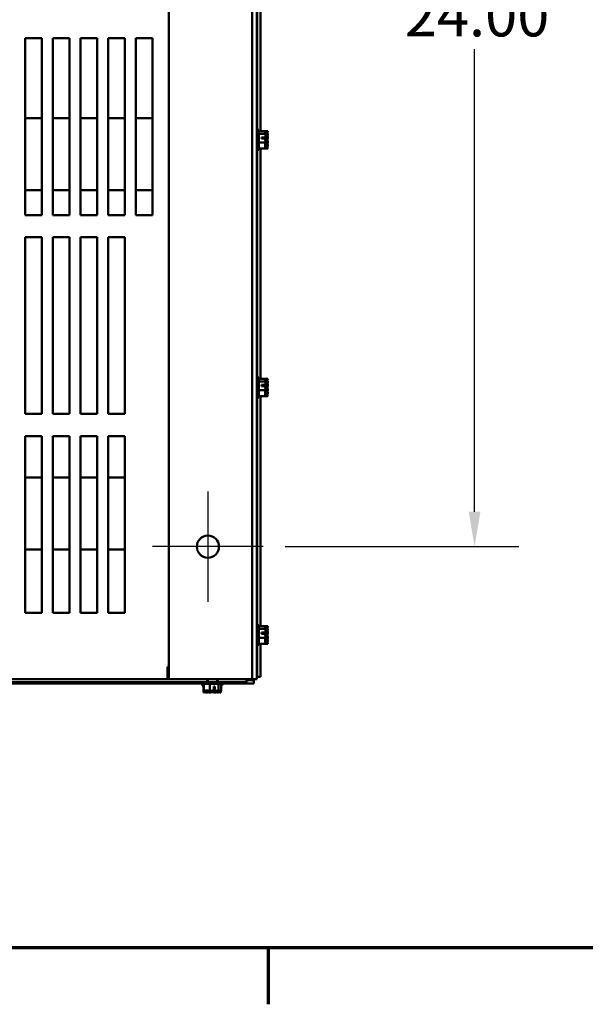
# Model space of a CAD drawing. Units: inches. Extents: x 0.05 to 2.15, y 0.02 to 1.67.
# Drawn here: x 0.48 to 0.64, y 0.03 to 0.31 of the extents above; entities that cross this region are included whole.
import ezdxf

# ---------------------------------------------------------------- set-up
doc = ezdxf.new("R2010")
doc.units = ezdxf.units.IN
doc.header["$LTSCALE"] = 0.1
doc.header["$MEASUREMENT"] = 0
doc.linetypes.add('CHAIN', pattern=[0.7087, 0.4724, -0.0591, 0.1181, -0.0591])
doc.layers.get('0').update_dxf_attribs({"lineweight": 25})
for name, color, linetype, lineweight in [('Border (ANSI)', 7, 'Continuous', 70), ('Center Mark (ANSI)', 7, 'Continuous', 25), ('Dimension (ANSI)', 7, 'Continuous', 25), ('Visible (ANSI)', 7, 'Continuous', 50)]:
    doc.layers.add(name, color=color, linetype=linetype, lineweight=lineweight)
doc.styles.add('Note Text (ANSI)', font='tahoma.ttf')
doc.dimstyles.new('Default (ANSI)', dxfattribs={"dimscale": 0.1, "dimtxt": 0.12, "dimasz": 0.098425, "dimexe": 0.125, "dimexo": 0.0625, "dimgap": 0.031496, "dimtad": 0, "dimtih": 1, "dimtoh": 1, "dimrnd": 1e-08, "dimzin": 0, "dimdsep": 46, "dimtxsty": 'Note Text (ANSI)', "dimcen": 0.09, "dimdle": 0.393701, "dimclrd": 256, "dimclre": 256, "dimclrt": 256, "dimadec": 0, "dimazin": 1, "dimtfac": 1, "dimtofl": 0, "dimtmove": 0, "dimatfit": 3, "dimfxl": 1, "dimtolj": 1, "dimtzin": 4, "dimlwd": -1, "dimlwe": -1, "dimarcsym": 0})

# ---------------------------------------------------------------- blocks, each defined once
blk = doc.blocks.new('Borders Default Border')
at = {"layer": 'Border (ANSI)'}
blk.add_line((5.5, 0.5), (5.5, 0.34), dxfattribs=at)
at = {"layer": 'Border (ANSI)', "flags": 128}
blk.add_lwpolyline([(0.75, 0.5), (0.75, 16.5), (21.25, 16.5), (21.25, 0.5), (0.75, 0.5)], dxfattribs=at)
blk = doc.blocks.new('*D29')
at = {"layer": 'Defpoints', "color": 0, "transparency": 16777216}
for p in [(0.5486, 0.4634), (0.5486, 0.1634), (0.60837, 0.1634)]:
    blk.add_point(p, dxfattribs=at)
at = {"layer": 'Dimension (ANSI)', "transparency": 16777216}
for p, q in [((0.55485, 0.4634), (0.62087, 0.4634)), ((0.60837, 0.45356), (0.60837, 0.3228)), ((0.60837, 0.17324), (0.60837, 0.304)), ((0.55485, 0.1634), (0.62087, 0.1634))]:
    blk.add_line(p, q, dxfattribs=at)
for points in [[(0.60673, 0.45356), (0.61001, 0.45356), (0.60837, 0.4634)], [(0.60673, 0.17324), (0.61001, 0.17324), (0.60837, 0.1634)]]:
    blk.add_solid(points, dxfattribs=at)
at = {"layer": 'Dimension (ANSI)', "transparency": 16777216, "insert": (0.58863, 0.31965), "char_height": 0.012, "attachment_point": 1, "style": 'Note Text (ANSI)'}
blk.add_mtext('\\A1;24.00', dxfattribs=at)

msp = doc.modelspace()

# ---------------------------------------------------------------- linework, layer by layer
at = {"layer": 'Center Mark (ANSI)', "linetype": 'CHAIN', "ltscale": 0.173502}
for p, q in [((0.53298, 0.17903), (0.53298, 0.14778)), ((0.5486, 0.1634), (0.51735, 0.1634))]:
    msp.add_line(p, q, dxfattribs=at)
at = {"layer": 'Visible (ANSI)'}
for p, q in [((0.52198, 0.5009), (0.52198, 0.1259)), ((0.54548, 0.5009), (0.54548, 0.1259)), ((0.54679, 0.1259), (0.54679, 0.5009)), ((0.54691, 0.34559), (0.54691, 0.28121)), ((0.54785, 0.28087), (0.54785, 0.34594)), ((0.48136, 0.25715), (0.48136, 0.30715)), ((0.48136, 0.30715), (0.48604, 0.30715)), ((0.48604, 0.30715), (0.48604, 0.25715)), ((0.48917, 0.25715), (0.48917, 0.30715)), ((0.48917, 0.30715), (0.49385, 0.30715)), ((0.49385, 0.30715), (0.49385, 0.25715)), ((0.49698, 0.25715), (0.49698, 0.30715)), ((0.49698, 0.30715), (0.50166, 0.30715)), ((0.50166, 0.30715), (0.50166, 0.25715)), ((0.50479, 0.25715), (0.50479, 0.30715)), ((0.50479, 0.30715), (0.50948, 0.30715)), ((0.50948, 0.30715), (0.50948, 0.25715)), ((0.51261, 0.25715), (0.51261, 0.30715)), ((0.51261, 0.30715), (0.51729, 0.30715)), ((0.51729, 0.30715), (0.51729, 0.25715)), ((0.48136, 0.2845), (0.48604, 0.2845)), ((0.48917, 0.2845), (0.49385, 0.2845)), ((0.49698, 0.2845), (0.50166, 0.2845)), ((0.50479, 0.2845), (0.50948, 0.2845)), ((0.51261, 0.2845), (0.51729, 0.2845)), ((0.54735, 0.28121), (0.54679, 0.28121)), ((0.54735, 0.27559), (0.54735, 0.28121)), ((0.54792, 0.28121), (0.54785, 0.28121)), ((0.54792, 0.28087), (0.54792, 0.28121)), ((0.54935, 0.28087), (0.54735, 0.28087)), ((0.54935, 0.28012), (0.54735, 0.28012)), ((0.5481, 0.2791), (0.54917, 0.2791)), ((0.5481, 0.27876), (0.5481, 0.2791)), ((0.54916, 0.27876), (0.5481, 0.27876)), ((0.5486, 0.27909), (0.5486, 0.27876)), ((0.54898, 0.27909), (0.5486, 0.27909)), ((0.54973, 0.27876), (0.54931, 0.27876)), ((0.54935, 0.28086), (0.54935, 0.28087)), ((0.54992, 0.28087), (0.54935, 0.28087)), ((0.54935, 0.28085), (0.54935, 0.28086)), ((0.54935, 0.28012), (0.54935, 0.28012)), ((0.54935, 0.2801), (0.54935, 0.28012)), ((0.54992, 0.28012), (0.54935, 0.28012)), ((0.54935, 0.27913), (0.54935, 0.27916)), ((0.54935, 0.2791), (0.54974, 0.2791)), ((0.54954, 0.27909), (0.54935, 0.27909)), ((0.54992, 0.28086), (0.54992, 0.28087)), ((0.54992, 0.28085), (0.54992, 0.28086)), ((0.54992, 0.28012), (0.54992, 0.28012)), ((0.54992, 0.2801), (0.54992, 0.28012)), ((0.54992, 0.27913), (0.54992, 0.27916)), ((0.54935, 0.27765), (0.54735, 0.27765)), ((0.54935, 0.27594), (0.54735, 0.27594)), ((0.54785, 0.21087), (0.54785, 0.27594)), ((0.54792, 0.27559), (0.54792, 0.27594)), ((0.54935, 0.27765), (0.54935, 0.27767)), ((0.54935, 0.27764), (0.54935, 0.27765)), ((0.54992, 0.27765), (0.54935, 0.27765)), ((0.54935, 0.27668), (0.54935, 0.2767)), ((0.54935, 0.27594), (0.54935, 0.27595)), ((0.54992, 0.27594), (0.54935, 0.27594)), ((0.54992, 0.27765), (0.54992, 0.27767)), ((0.54992, 0.27764), (0.54992, 0.27765)), ((0.54992, 0.27668), (0.54992, 0.2767)), ((0.54992, 0.27594), (0.54992, 0.27595)), ((0.54735, 0.27559), (0.54679, 0.27559)), ((0.54691, 0.27559), (0.54691, 0.21121)), ((0.54792, 0.27559), (0.54785, 0.27559)), ((0.48136, 0.26418), (0.48604, 0.26418)), ((0.48917, 0.26418), (0.49385, 0.26418)), ((0.49698, 0.26418), (0.50166, 0.26418)), ((0.50479, 0.26418), (0.50948, 0.26418)), ((0.51261, 0.26418), (0.51729, 0.26418)), ((0.48604, 0.25715), (0.48136, 0.25715)), ((0.49385, 0.25715), (0.48917, 0.25715)), ((0.50166, 0.25715), (0.49698, 0.25715)), ((0.50948, 0.25715), (0.50479, 0.25715)), ((0.51729, 0.25715), (0.51261, 0.25715)), ((0.48136, 0.2009), (0.48136, 0.2509)), ((0.48136, 0.2509), (0.48604, 0.2509)), ((0.48604, 0.2509), (0.48604, 0.2009)), ((0.48917, 0.2009), (0.48917, 0.2509)), ((0.48917, 0.2509), (0.49385, 0.2509)), ((0.49385, 0.2509), (0.49385, 0.2009)), ((0.49698, 0.2009), (0.49698, 0.2509)), ((0.49698, 0.2509), (0.50166, 0.2509)), ((0.50166, 0.2509), (0.50166, 0.2009)), ((0.50479, 0.2009), (0.50479, 0.2509)), ((0.50479, 0.2509), (0.50948, 0.2509)), ((0.50948, 0.2509), (0.50948, 0.2009)), ((0.54735, 0.21121), (0.54679, 0.21121)), ((0.54735, 0.20559), (0.54735, 0.21121)), ((0.54935, 0.21087), (0.54735, 0.21087)), ((0.54935, 0.21012), (0.54735, 0.21012)), ((0.54792, 0.21121), (0.54785, 0.21121)), ((0.54792, 0.21087), (0.54792, 0.21121)), ((0.5481, 0.2091), (0.54917, 0.2091)), ((0.5481, 0.20876), (0.5481, 0.2091)), ((0.5486, 0.20909), (0.5486, 0.20876)), ((0.54898, 0.20909), (0.5486, 0.20909)), ((0.54935, 0.21086), (0.54935, 0.21087)), ((0.54992, 0.21087), (0.54935, 0.21087)), ((0.54935, 0.21085), (0.54935, 0.21086)), ((0.54935, 0.21012), (0.54935, 0.21012)), ((0.54935, 0.2101), (0.54935, 0.21012)), ((0.54992, 0.21012), (0.54935, 0.21012)), ((0.54935, 0.20913), (0.54935, 0.20916)), ((0.54935, 0.2091), (0.54974, 0.2091)), ((0.54954, 0.20909), (0.54935, 0.20909)), ((0.54992, 0.21086), (0.54992, 0.21087)), ((0.54992, 0.21085), (0.54992, 0.21086)), ((0.54992, 0.21012), (0.54992, 0.21012)), ((0.54992, 0.2101), (0.54992, 0.21012)), ((0.54992, 0.20913), (0.54992, 0.20916)), ((0.54935, 0.20765), (0.54735, 0.20765)), ((0.54916, 0.20876), (0.5481, 0.20876)), ((0.54973, 0.20876), (0.54931, 0.20876)), ((0.54935, 0.20765), (0.54935, 0.20767)), ((0.54935, 0.20764), (0.54935, 0.20765)), ((0.54992, 0.20765), (0.54935, 0.20765)), ((0.54935, 0.20668), (0.54935, 0.2067)), ((0.54992, 0.20765), (0.54992, 0.20767)), ((0.54992, 0.20764), (0.54992, 0.20765)), ((0.54992, 0.20668), (0.54992, 0.2067)), ((0.54735, 0.20559), (0.54679, 0.20559)), ((0.54691, 0.20559), (0.54691, 0.14121)), ((0.54935, 0.20594), (0.54735, 0.20594)), ((0.54785, 0.14087), (0.54785, 0.20594)), ((0.54792, 0.20559), (0.54785, 0.20559)), ((0.54792, 0.20559), (0.54792, 0.20594)), ((0.54935, 0.20594), (0.54935, 0.20595)), ((0.54992, 0.20594), (0.54935, 0.20594)), ((0.54992, 0.20594), (0.54992, 0.20595)), ((0.48604, 0.2009), (0.48136, 0.2009)), ((0.49385, 0.2009), (0.48917, 0.2009)), ((0.50166, 0.2009), (0.49698, 0.2009)), ((0.50948, 0.2009), (0.50479, 0.2009)), ((0.48136, 0.14465), (0.48136, 0.19465)), ((0.48136, 0.19465), (0.48604, 0.19465)), ((0.48604, 0.19465), (0.48604, 0.14465)), ((0.48917, 0.14465), (0.48917, 0.19465)), ((0.48917, 0.19465), (0.49385, 0.19465)), ((0.49385, 0.19465), (0.49385, 0.14465)), ((0.49698, 0.14465), (0.49698, 0.19465)), ((0.49698, 0.19465), (0.50166, 0.19465)), ((0.50166, 0.19465), (0.50166, 0.14465)), ((0.50479, 0.14465), (0.50479, 0.19465)), ((0.50479, 0.19465), (0.50948, 0.19465)), ((0.50948, 0.19465), (0.50948, 0.14465)), ((0.48136, 0.18293), (0.48604, 0.18293)), ((0.48917, 0.18293), (0.49385, 0.18293)), ((0.49698, 0.18293), (0.50166, 0.18293)), ((0.50479, 0.18293), (0.50948, 0.18293)), ((0.48136, 0.16262), (0.48604, 0.16262)), ((0.48917, 0.16262), (0.49385, 0.16262)), ((0.49698, 0.16262), (0.50166, 0.16262)), ((0.50479, 0.16262), (0.50948, 0.16262)), ((0.48604, 0.14465), (0.48136, 0.14465)), ((0.49385, 0.14465), (0.48917, 0.14465)), ((0.50166, 0.14465), (0.49698, 0.14465)), ((0.50948, 0.14465), (0.50479, 0.14465)), ((0.54735, 0.14121), (0.54679, 0.14121)), ((0.54735, 0.13559), (0.54735, 0.14121)), ((0.54935, 0.14087), (0.54735, 0.14087)), ((0.54935, 0.14012), (0.54735, 0.14012)), ((0.54792, 0.14121), (0.54785, 0.14121)), ((0.54792, 0.14087), (0.54792, 0.14121)), ((0.54992, 0.14087), (0.54935, 0.14087)), ((0.54935, 0.14086), (0.54935, 0.14087)), ((0.54935, 0.14085), (0.54935, 0.14086)), ((0.54992, 0.14012), (0.54935, 0.14012)), ((0.54935, 0.14012), (0.54935, 0.14012)), ((0.54935, 0.1401), (0.54935, 0.14012)), ((0.54992, 0.14086), (0.54992, 0.14087)), ((0.54992, 0.14085), (0.54992, 0.14086)), ((0.54992, 0.14012), (0.54992, 0.14012)), ((0.54992, 0.1401), (0.54992, 0.14012)), ((0.54935, 0.13765), (0.54735, 0.13765)), ((0.5481, 0.1391), (0.54917, 0.1391)), ((0.5481, 0.13876), (0.5481, 0.1391)), ((0.54916, 0.13876), (0.5481, 0.13876)), ((0.5486, 0.13909), (0.5486, 0.13876)), ((0.54898, 0.13909), (0.5486, 0.13909)), ((0.54973, 0.13876), (0.54931, 0.13876)), ((0.54935, 0.13913), (0.54935, 0.13916)), ((0.54935, 0.1391), (0.54974, 0.1391)), ((0.54954, 0.13909), (0.54935, 0.13909)), ((0.54935, 0.13765), (0.54935, 0.13767)), ((0.54992, 0.13765), (0.54935, 0.13765)), ((0.54935, 0.13764), (0.54935, 0.13765)), ((0.54935, 0.13668), (0.54935, 0.1367)), ((0.54992, 0.13913), (0.54992, 0.13916)), ((0.54992, 0.13765), (0.54992, 0.13767)), ((0.54992, 0.13764), (0.54992, 0.13765)), ((0.54992, 0.13668), (0.54992, 0.1367)), ((0.54735, 0.13559), (0.54679, 0.13559)), ((0.54691, 0.13559), (0.54691, 0.12658)), ((0.54935, 0.13594), (0.54735, 0.13594)), ((0.54785, 0.12658), (0.54785, 0.13594)), ((0.54792, 0.13559), (0.54785, 0.13559)), ((0.54792, 0.13559), (0.54792, 0.13594)), ((0.54935, 0.13594), (0.54935, 0.13595)), ((0.54992, 0.13594), (0.54935, 0.13594)), ((0.54992, 0.13594), (0.54992, 0.13595)), ((0.5216, 0.12936), (0.5216, 0.1294)), ((0.5216, 0.1294), (0.52198, 0.1294)), ((0.5216, 0.1259), (0.5216, 0.12936)), ((0.52166, 0.12618), (0.52166, 0.1294)), ((0.52198, 0.1259), (0.37196, 0.1259)), ((0.52166, 0.1259), (0.52166, 0.12618)), ((0.52198, 0.12721), (0.52179, 0.12721)), ((0.52179, 0.1259), (0.52179, 0.12721)), ((0.54202, 0.1259), (0.52198, 0.1259)), ((0.5328, 0.12512), (0.5328, 0.1259)), ((0.53299, 0.1259), (0.53299, 0.12512)), ((0.53558, 0.1259), (0.53558, 0.12512)), ((0.53578, 0.1259), (0.53578, 0.12512)), ((0.54202, 0.1259), (0.54548, 0.1259)), ((0.54391, 0.12512), (0.54391, 0.1259)), ((0.54391, 0.12565), (0.54598, 0.12565)), ((0.54548, 0.1259), (0.54679, 0.1259)), ((0.54598, 0.12565), (0.54598, 0.1259)), ((0.54598, 0.12471), (0.54598, 0.12565)), ((0.54679, 0.12658), (0.54691, 0.12658)), ((0.54691, 0.12658), (0.54785, 0.12658)), ((0.37196, 0.12512), (0.5328, 0.12512)), ((0.53148, 0.12471), (0.37329, 0.12471)), ((0.53141, 0.12415), (0.53141, 0.12471)), ((0.53141, 0.12415), (0.53182, 0.12415)), ((0.53148, 0.12456), (0.53148, 0.12512)), ((0.53148, 0.12456), (0.5371, 0.12456)), ((0.53176, 0.12215), (0.53176, 0.12415)), ((0.53182, 0.12256), (0.53182, 0.12456)), ((0.53182, 0.12256), (0.53184, 0.12256)), ((0.53257, 0.12256), (0.53259, 0.12256)), ((0.5328, 0.12512), (0.53578, 0.12512)), ((0.53347, 0.12215), (0.53347, 0.12256)), ((0.53353, 0.12256), (0.53354, 0.12256)), ((0.53354, 0.12256), (0.53354, 0.12456)), ((0.53354, 0.12256), (0.53356, 0.12256)), ((0.53458, 0.12234), (0.53458, 0.12261)), ((0.53464, 0.12275), (0.53464, 0.12381)), ((0.53464, 0.12381), (0.53499, 0.12381)), ((0.53498, 0.12331), (0.53464, 0.12331)), ((0.53491, 0.12253), (0.53491, 0.12256)), ((0.53492, 0.12256), (0.53492, 0.12233)), ((0.53498, 0.12293), (0.53498, 0.12331)), ((0.53499, 0.12381), (0.53499, 0.12273)), ((0.53502, 0.12256), (0.53505, 0.12256)), ((0.53578, 0.12512), (0.54391, 0.12512)), ((0.53594, 0.12215), (0.53594, 0.12256)), ((0.53599, 0.12256), (0.536, 0.12256)), ((0.536, 0.12256), (0.536, 0.12456)), ((0.536, 0.12256), (0.53601, 0.12256)), ((0.53669, 0.12215), (0.53669, 0.12256)), ((0.53674, 0.12256), (0.53675, 0.12256)), ((0.53675, 0.12256), (0.53675, 0.12456)), ((0.53675, 0.12415), (0.53703, 0.12415)), ((0.53675, 0.12256), (0.53675, 0.12256)), ((0.53703, 0.12415), (0.53703, 0.12456)), ((0.5371, 0.12456), (0.5371, 0.12512)), ((0.54598, 0.12471), (0.5371, 0.12471)), ((0.53176, 0.12215), (0.53177, 0.12215)), ((0.5325, 0.12215), (0.53252, 0.12215)), ((0.53346, 0.12215), (0.53347, 0.12215)), ((0.53347, 0.12215), (0.53349, 0.12215)), ((0.53495, 0.12215), (0.53498, 0.12215)), ((0.53592, 0.12215), (0.53594, 0.12215)), ((0.53594, 0.12215), (0.53594, 0.12215)), ((0.53667, 0.12215), (0.53668, 0.12215)), ((0.53668, 0.12215), (0.53669, 0.12215))]:
    msp.add_line(p, q, dxfattribs=at)
msp.add_circle((0.53298, 0.1634), 0.00313, dxfattribs=at)
for points, knots in [([(0.54917, 0.2791), (0.54916, 0.2791), (0.54914, 0.2791), (0.54908, 0.27909), (0.54902, 0.27909), (0.54898, 0.27909)], [0.18590033, 0.18590033, 0.18590033, 0.18590033, 0.19785069, 0.19785069, 0.22603034, 0.22603034, 0.22603034, 0.22603034]), ([(0.54935, 0.28086), (0.54935, 0.28082), (0.54933, 0.28077), (0.54925, 0.28065), (0.54915, 0.28057), (0.54915, 0.28049), (0.54915, 0.28042), (0.54925, 0.28033), (0.54933, 0.28022), (0.54935, 0.28016), (0.54935, 0.28012)], [-0.2419012, -0.2419012, -0.2419012, -0.2419012, -0.1540153, -0.1540153, 0, 0, 0, 0.1540153, 0.1540153, 0.2419012, 0.2419012, 0.2419012, 0.2419012]), ([(0.54916, 0.27876), (0.54918, 0.27854), (0.54926, 0.27832), (0.54933, 0.27798), (0.54935, 0.27781), (0.54935, 0.27767)], [0.0259801, 0.0259801, 0.0259801, 0.0259801, 0.1540153, 0.1540153, 0.2419012, 0.2419012, 0.2419012, 0.2419012]), ([(0.54935, 0.2801), (0.54935, 0.27996), (0.54933, 0.27979), (0.54926, 0.27948), (0.54921, 0.27929), (0.54917, 0.2791)], [-0.2419012, -0.2419012, -0.2419012, -0.2419012, -0.1540153, -0.1540153, -0.044199, -0.044199, -0.044199, -0.044199]), ([(0.54923, 0.28034), (0.54925, 0.28041), (0.54928, 0.28048), (0.54933, 0.28064), (0.54935, 0.28076), (0.54935, 0.28085)], [0.0959719, 0.0959719, 0.0959719, 0.0959719, 0.1540153, 0.1540153, 0.2419012, 0.2419012, 0.2419012, 0.2419012]), ([(0.54923, 0.2784), (0.54925, 0.2785), (0.54928, 0.2786), (0.54933, 0.27883), (0.54935, 0.27899), (0.54935, 0.27913)], [0.0959736, 0.0959736, 0.0959736, 0.0959736, 0.1540153, 0.1540153, 0.2419012, 0.2419012, 0.2419012, 0.2419012]), ([(0.54935, 0.27916), (0.54935, 0.27926), (0.54933, 0.27938), (0.54929, 0.2795), (0.54928, 0.27952), (0.54927, 0.27955)], [-0.2419012, -0.2419012, -0.2419012, -0.2419012, -0.1540153, -0.1540153, -0.1317898, -0.1317898, -0.1317898, -0.1317898]), ([(0.54974, 0.2791), (0.54972, 0.2791), (0.5497, 0.2791), (0.54964, 0.27909), (0.54959, 0.27909), (0.54954, 0.27909)], [0.18590033, 0.18590033, 0.18590033, 0.18590033, 0.19785069, 0.19785069, 0.22603034, 0.22603034, 0.22603034, 0.22603034]), ([(0.54992, 0.28086), (0.54992, 0.28082), (0.54989, 0.28077), (0.54981, 0.28065), (0.54972, 0.28057), (0.54972, 0.28049), (0.54972, 0.28042), (0.54981, 0.28033), (0.54989, 0.28022), (0.54992, 0.28016), (0.54992, 0.28012)], [-0.2419012, -0.2419012, -0.2419012, -0.2419012, -0.1540153, -0.1540153, 0, 0, 0, 0.1540153, 0.1540153, 0.2419012, 0.2419012, 0.2419012, 0.2419012]), ([(0.54973, 0.27876), (0.54975, 0.27854), (0.54982, 0.27832), (0.54989, 0.27798), (0.54992, 0.27781), (0.54992, 0.27767)], [0.0259801, 0.0259801, 0.0259801, 0.0259801, 0.1540153, 0.1540153, 0.2419012, 0.2419012, 0.2419012, 0.2419012]), ([(0.54992, 0.2801), (0.54992, 0.27996), (0.54989, 0.27979), (0.54983, 0.27948), (0.54977, 0.27929), (0.54974, 0.2791)], [-0.2419012, -0.2419012, -0.2419012, -0.2419012, -0.1540153, -0.1540153, -0.044199, -0.044199, -0.044199, -0.044199]), ([(0.5498, 0.28034), (0.54982, 0.28041), (0.54985, 0.28048), (0.54989, 0.28064), (0.54992, 0.28076), (0.54992, 0.28085)], [0.0959719, 0.0959719, 0.0959719, 0.0959719, 0.1540153, 0.1540153, 0.2419012, 0.2419012, 0.2419012, 0.2419012]), ([(0.5498, 0.2784), (0.54982, 0.2785), (0.54985, 0.2786), (0.54989, 0.27883), (0.54992, 0.27899), (0.54992, 0.27913)], [0.0959736, 0.0959736, 0.0959736, 0.0959736, 0.1540153, 0.1540153, 0.2419012, 0.2419012, 0.2419012, 0.2419012]), ([(0.54992, 0.27916), (0.54992, 0.27926), (0.54989, 0.27938), (0.54986, 0.2795), (0.54985, 0.27952), (0.54984, 0.27955)], [-0.2419012, -0.2419012, -0.2419012, -0.2419012, -0.1540153, -0.1540153, -0.1317898, -0.1317898, -0.1317898, -0.1317898]), ([(0.54935, 0.27764), (0.54935, 0.27754), (0.54933, 0.27743), (0.54925, 0.27716), (0.54915, 0.27697), (0.54915, 0.2768), (0.54915, 0.27662), (0.54925, 0.27643), (0.54933, 0.27616), (0.54935, 0.27605), (0.54935, 0.27595)], [-0.2419012, -0.2419012, -0.2419012, -0.2419012, -0.1540153, -0.1540153, 0, 0, 0, 0.1540153, 0.1540153, 0.2419012, 0.2419012, 0.2419012, 0.2419012]), ([(0.54923, 0.27646), (0.54925, 0.27649), (0.54928, 0.27652), (0.54933, 0.27659), (0.54935, 0.27664), (0.54935, 0.27668)], [0.0959719, 0.0959719, 0.0959719, 0.0959719, 0.1540153, 0.1540153, 0.2419012, 0.2419012, 0.2419012, 0.2419012]), ([(0.54935, 0.2767), (0.54935, 0.27684), (0.54933, 0.27701), (0.54929, 0.27718), (0.54928, 0.27722), (0.54927, 0.27726)], [-0.2419012, -0.2419012, -0.2419012, -0.2419012, -0.1540153, -0.1540153, -0.1317892, -0.1317892, -0.1317892, -0.1317892]), ([(0.54992, 0.27764), (0.54992, 0.27754), (0.54989, 0.27743), (0.54981, 0.27716), (0.54972, 0.27697), (0.54972, 0.2768), (0.54972, 0.27662), (0.54981, 0.27643), (0.54989, 0.27616), (0.54992, 0.27605), (0.54992, 0.27595)], [-0.2419012, -0.2419012, -0.2419012, -0.2419012, -0.1540153, -0.1540153, 0, 0, 0, 0.1540153, 0.1540153, 0.2419012, 0.2419012, 0.2419012, 0.2419012]), ([(0.5498, 0.27646), (0.54982, 0.27649), (0.54985, 0.27652), (0.54989, 0.27659), (0.54992, 0.27664), (0.54992, 0.27668)], [0.0959719, 0.0959719, 0.0959719, 0.0959719, 0.1540153, 0.1540153, 0.2419012, 0.2419012, 0.2419012, 0.2419012]), ([(0.54992, 0.2767), (0.54992, 0.27684), (0.54989, 0.27701), (0.54986, 0.27718), (0.54985, 0.27722), (0.54984, 0.27726)], [-0.2419012, -0.2419012, -0.2419012, -0.2419012, -0.1540153, -0.1540153, -0.1317892, -0.1317892, -0.1317892, -0.1317892]), ([(0.54917, 0.2091), (0.54916, 0.2091), (0.54914, 0.2091), (0.54908, 0.20909), (0.54902, 0.20909), (0.54898, 0.20909)], [0.18590033, 0.18590033, 0.18590033, 0.18590033, 0.19785069, 0.19785069, 0.22603034, 0.22603034, 0.22603034, 0.22603034]), ([(0.54935, 0.21086), (0.54935, 0.21082), (0.54933, 0.21077), (0.54925, 0.21065), (0.54915, 0.21057), (0.54915, 0.21049), (0.54915, 0.21042), (0.54925, 0.21033), (0.54933, 0.21022), (0.54935, 0.21016), (0.54935, 0.21012)], [-0.2419012, -0.2419012, -0.2419012, -0.2419012, -0.1540153, -0.1540153, 0, 0, 0, 0.1540153, 0.1540153, 0.2419012, 0.2419012, 0.2419012, 0.2419012]), ([(0.54935, 0.2101), (0.54935, 0.20996), (0.54933, 0.20979), (0.54926, 0.20948), (0.54921, 0.20929), (0.54917, 0.2091)], [-0.2419012, -0.2419012, -0.2419012, -0.2419012, -0.1540153, -0.1540153, -0.044199, -0.044199, -0.044199, -0.044199]), ([(0.54923, 0.21034), (0.54925, 0.21041), (0.54928, 0.21048), (0.54933, 0.21064), (0.54935, 0.21076), (0.54935, 0.21085)], [0.0959719, 0.0959719, 0.0959719, 0.0959719, 0.1540153, 0.1540153, 0.2419012, 0.2419012, 0.2419012, 0.2419012]), ([(0.54923, 0.2084), (0.54925, 0.2085), (0.54928, 0.2086), (0.54933, 0.20883), (0.54935, 0.20899), (0.54935, 0.20913)], [0.0959736, 0.0959736, 0.0959736, 0.0959736, 0.1540153, 0.1540153, 0.2419012, 0.2419012, 0.2419012, 0.2419012]), ([(0.54935, 0.20916), (0.54935, 0.20926), (0.54933, 0.20938), (0.54929, 0.2095), (0.54928, 0.20952), (0.54927, 0.20955)], [-0.2419012, -0.2419012, -0.2419012, -0.2419012, -0.1540153, -0.1540153, -0.1317898, -0.1317898, -0.1317898, -0.1317898]), ([(0.54974, 0.2091), (0.54972, 0.2091), (0.5497, 0.2091), (0.54964, 0.20909), (0.54959, 0.20909), (0.54954, 0.20909)], [0.18590033, 0.18590033, 0.18590033, 0.18590033, 0.19785069, 0.19785069, 0.22603034, 0.22603034, 0.22603034, 0.22603034]), ([(0.54992, 0.21086), (0.54992, 0.21082), (0.54989, 0.21077), (0.54981, 0.21065), (0.54972, 0.21057), (0.54972, 0.21049), (0.54972, 0.21042), (0.54981, 0.21033), (0.54989, 0.21022), (0.54992, 0.21016), (0.54992, 0.21012)], [-0.2419012, -0.2419012, -0.2419012, -0.2419012, -0.1540153, -0.1540153, 0, 0, 0, 0.1540153, 0.1540153, 0.2419012, 0.2419012, 0.2419012, 0.2419012]), ([(0.54992, 0.2101), (0.54992, 0.20996), (0.54989, 0.20979), (0.54983, 0.20948), (0.54977, 0.20929), (0.54974, 0.2091)], [-0.2419012, -0.2419012, -0.2419012, -0.2419012, -0.1540153, -0.1540153, -0.044199, -0.044199, -0.044199, -0.044199]), ([(0.5498, 0.21034), (0.54982, 0.21041), (0.54985, 0.21048), (0.54989, 0.21064), (0.54992, 0.21076), (0.54992, 0.21085)], [0.0959719, 0.0959719, 0.0959719, 0.0959719, 0.1540153, 0.1540153, 0.2419012, 0.2419012, 0.2419012, 0.2419012]), ([(0.5498, 0.2084), (0.54982, 0.2085), (0.54985, 0.2086), (0.54989, 0.20883), (0.54992, 0.20899), (0.54992, 0.20913)], [0.0959736, 0.0959736, 0.0959736, 0.0959736, 0.1540153, 0.1540153, 0.2419012, 0.2419012, 0.2419012, 0.2419012]), ([(0.54992, 0.20916), (0.54992, 0.20926), (0.54989, 0.20938), (0.54986, 0.2095), (0.54985, 0.20952), (0.54984, 0.20955)], [-0.2419012, -0.2419012, -0.2419012, -0.2419012, -0.1540153, -0.1540153, -0.1317898, -0.1317898, -0.1317898, -0.1317898]), ([(0.54935, 0.20764), (0.54935, 0.20754), (0.54933, 0.20743), (0.54925, 0.20716), (0.54915, 0.20697), (0.54915, 0.2068), (0.54915, 0.20662), (0.54925, 0.20643), (0.54933, 0.20616), (0.54935, 0.20605), (0.54935, 0.20595)], [-0.2419012, -0.2419012, -0.2419012, -0.2419012, -0.1540153, -0.1540153, 0, 0, 0, 0.1540153, 0.1540153, 0.2419012, 0.2419012, 0.2419012, 0.2419012]), ([(0.54916, 0.20876), (0.54918, 0.20854), (0.54926, 0.20832), (0.54933, 0.20798), (0.54935, 0.20781), (0.54935, 0.20767)], [0.0259801, 0.0259801, 0.0259801, 0.0259801, 0.1540153, 0.1540153, 0.2419012, 0.2419012, 0.2419012, 0.2419012]), ([(0.54923, 0.20646), (0.54925, 0.20649), (0.54928, 0.20652), (0.54933, 0.20659), (0.54935, 0.20664), (0.54935, 0.20668)], [0.0959719, 0.0959719, 0.0959719, 0.0959719, 0.1540153, 0.1540153, 0.2419012, 0.2419012, 0.2419012, 0.2419012]), ([(0.54935, 0.2067), (0.54935, 0.20684), (0.54933, 0.20701), (0.54929, 0.20718), (0.54928, 0.20722), (0.54927, 0.20726)], [-0.2419012, -0.2419012, -0.2419012, -0.2419012, -0.1540153, -0.1540153, -0.1317892, -0.1317892, -0.1317892, -0.1317892]), ([(0.54992, 0.20764), (0.54992, 0.20754), (0.54989, 0.20743), (0.54981, 0.20716), (0.54972, 0.20697), (0.54972, 0.2068), (0.54972, 0.20662), (0.54981, 0.20643), (0.54989, 0.20616), (0.54992, 0.20605), (0.54992, 0.20595)], [-0.2419012, -0.2419012, -0.2419012, -0.2419012, -0.1540153, -0.1540153, 0, 0, 0, 0.1540153, 0.1540153, 0.2419012, 0.2419012, 0.2419012, 0.2419012]), ([(0.54973, 0.20876), (0.54975, 0.20854), (0.54982, 0.20832), (0.54989, 0.20798), (0.54992, 0.20781), (0.54992, 0.20767)], [0.0259801, 0.0259801, 0.0259801, 0.0259801, 0.1540153, 0.1540153, 0.2419012, 0.2419012, 0.2419012, 0.2419012]), ([(0.5498, 0.20646), (0.54982, 0.20649), (0.54985, 0.20652), (0.54989, 0.20659), (0.54992, 0.20664), (0.54992, 0.20668)], [0.0959719, 0.0959719, 0.0959719, 0.0959719, 0.1540153, 0.1540153, 0.2419012, 0.2419012, 0.2419012, 0.2419012]), ([(0.54992, 0.2067), (0.54992, 0.20684), (0.54989, 0.20701), (0.54986, 0.20718), (0.54985, 0.20722), (0.54984, 0.20726)], [-0.2419012, -0.2419012, -0.2419012, -0.2419012, -0.1540153, -0.1540153, -0.1317892, -0.1317892, -0.1317892, -0.1317892]), ([(0.54935, 0.14086), (0.54935, 0.14082), (0.54933, 0.14077), (0.54925, 0.14065), (0.54915, 0.14057), (0.54915, 0.14049), (0.54915, 0.14042), (0.54925, 0.14033), (0.54933, 0.14022), (0.54935, 0.14016), (0.54935, 0.14012)], [-0.2419012, -0.2419012, -0.2419012, -0.2419012, -0.1540153, -0.1540153, 0, 0, 0, 0.1540153, 0.1540153, 0.2419012, 0.2419012, 0.2419012, 0.2419012]), ([(0.54935, 0.1401), (0.54935, 0.13996), (0.54933, 0.13979), (0.54926, 0.13948), (0.54921, 0.13929), (0.54917, 0.1391)], [-0.2419012, -0.2419012, -0.2419012, -0.2419012, -0.1540153, -0.1540153, -0.044199, -0.044199, -0.044199, -0.044199]), ([(0.54923, 0.14034), (0.54925, 0.14041), (0.54928, 0.14048), (0.54933, 0.14064), (0.54935, 0.14076), (0.54935, 0.14085)], [0.0959719, 0.0959719, 0.0959719, 0.0959719, 0.1540153, 0.1540153, 0.2419012, 0.2419012, 0.2419012, 0.2419012]), ([(0.54935, 0.13916), (0.54935, 0.13926), (0.54933, 0.13938), (0.54929, 0.1395), (0.54928, 0.13952), (0.54927, 0.13955)], [-0.2419012, -0.2419012, -0.2419012, -0.2419012, -0.1540153, -0.1540153, -0.1317898, -0.1317898, -0.1317898, -0.1317898]), ([(0.54992, 0.14086), (0.54992, 0.14082), (0.54989, 0.14077), (0.54981, 0.14065), (0.54972, 0.14057), (0.54972, 0.14049), (0.54972, 0.14042), (0.54981, 0.14033), (0.54989, 0.14022), (0.54992, 0.14016), (0.54992, 0.14012)], [-0.2419012, -0.2419012, -0.2419012, -0.2419012, -0.1540153, -0.1540153, 0, 0, 0, 0.1540153, 0.1540153, 0.2419012, 0.2419012, 0.2419012, 0.2419012]), ([(0.54992, 0.1401), (0.54992, 0.13996), (0.54989, 0.13979), (0.54983, 0.13948), (0.54977, 0.13929), (0.54974, 0.1391)], [-0.2419012, -0.2419012, -0.2419012, -0.2419012, -0.1540153, -0.1540153, -0.044199, -0.044199, -0.044199, -0.044199]), ([(0.5498, 0.14034), (0.54982, 0.14041), (0.54985, 0.14048), (0.54989, 0.14064), (0.54992, 0.14076), (0.54992, 0.14085)], [0.0959719, 0.0959719, 0.0959719, 0.0959719, 0.1540153, 0.1540153, 0.2419012, 0.2419012, 0.2419012, 0.2419012]), ([(0.54992, 0.13916), (0.54992, 0.13926), (0.54989, 0.13938), (0.54986, 0.1395), (0.54985, 0.13952), (0.54984, 0.13955)], [-0.2419012, -0.2419012, -0.2419012, -0.2419012, -0.1540153, -0.1540153, -0.1317898, -0.1317898, -0.1317898, -0.1317898]), ([(0.54917, 0.1391), (0.54916, 0.1391), (0.54914, 0.1391), (0.54908, 0.13909), (0.54902, 0.13909), (0.54898, 0.13909)], [0.18590033, 0.18590033, 0.18590033, 0.18590033, 0.19785069, 0.19785069, 0.22603034, 0.22603034, 0.22603034, 0.22603034]), ([(0.54935, 0.13764), (0.54935, 0.13754), (0.54933, 0.13743), (0.54925, 0.13716), (0.54915, 0.13697), (0.54915, 0.1368), (0.54915, 0.13662), (0.54925, 0.13643), (0.54933, 0.13616), (0.54935, 0.13605), (0.54935, 0.13595)], [-0.2419012, -0.2419012, -0.2419012, -0.2419012, -0.1540153, -0.1540153, 0, 0, 0, 0.1540153, 0.1540153, 0.2419012, 0.2419012, 0.2419012, 0.2419012]), ([(0.54916, 0.13876), (0.54918, 0.13854), (0.54926, 0.13832), (0.54933, 0.13798), (0.54935, 0.13781), (0.54935, 0.13767)], [0.0259801, 0.0259801, 0.0259801, 0.0259801, 0.1540153, 0.1540153, 0.2419012, 0.2419012, 0.2419012, 0.2419012]), ([(0.54923, 0.1384), (0.54925, 0.1385), (0.54928, 0.1386), (0.54933, 0.13883), (0.54935, 0.13899), (0.54935, 0.13913)], [0.0959736, 0.0959736, 0.0959736, 0.0959736, 0.1540153, 0.1540153, 0.2419012, 0.2419012, 0.2419012, 0.2419012]), ([(0.54923, 0.13646), (0.54925, 0.13649), (0.54928, 0.13652), (0.54933, 0.13659), (0.54935, 0.13664), (0.54935, 0.13668)], [0.0959719, 0.0959719, 0.0959719, 0.0959719, 0.1540153, 0.1540153, 0.2419012, 0.2419012, 0.2419012, 0.2419012]), ([(0.54935, 0.1367), (0.54935, 0.13684), (0.54933, 0.13701), (0.54929, 0.13718), (0.54928, 0.13722), (0.54927, 0.13726)], [-0.2419012, -0.2419012, -0.2419012, -0.2419012, -0.1540153, -0.1540153, -0.1317892, -0.1317892, -0.1317892, -0.1317892]), ([(0.54974, 0.1391), (0.54972, 0.1391), (0.5497, 0.1391), (0.54964, 0.13909), (0.54959, 0.13909), (0.54954, 0.13909)], [0.18590033, 0.18590033, 0.18590033, 0.18590033, 0.19785069, 0.19785069, 0.22603034, 0.22603034, 0.22603034, 0.22603034]), ([(0.54992, 0.13764), (0.54992, 0.13754), (0.54989, 0.13743), (0.54981, 0.13716), (0.54972, 0.13697), (0.54972, 0.1368), (0.54972, 0.13662), (0.54981, 0.13643), (0.54989, 0.13616), (0.54992, 0.13605), (0.54992, 0.13595)], [-0.2419012, -0.2419012, -0.2419012, -0.2419012, -0.1540153, -0.1540153, 0, 0, 0, 0.1540153, 0.1540153, 0.2419012, 0.2419012, 0.2419012, 0.2419012]), ([(0.54973, 0.13876), (0.54975, 0.13854), (0.54982, 0.13832), (0.54989, 0.13798), (0.54992, 0.13781), (0.54992, 0.13767)], [0.0259801, 0.0259801, 0.0259801, 0.0259801, 0.1540153, 0.1540153, 0.2419012, 0.2419012, 0.2419012, 0.2419012]), ([(0.5498, 0.1384), (0.54982, 0.1385), (0.54985, 0.1386), (0.54989, 0.13883), (0.54992, 0.13899), (0.54992, 0.13913)], [0.0959736, 0.0959736, 0.0959736, 0.0959736, 0.1540153, 0.1540153, 0.2419012, 0.2419012, 0.2419012, 0.2419012]), ([(0.5498, 0.13646), (0.54982, 0.13649), (0.54985, 0.13652), (0.54989, 0.13659), (0.54992, 0.13664), (0.54992, 0.13668)], [0.0959719, 0.0959719, 0.0959719, 0.0959719, 0.1540153, 0.1540153, 0.2419012, 0.2419012, 0.2419012, 0.2419012]), ([(0.54992, 0.1367), (0.54992, 0.13684), (0.54989, 0.13701), (0.54986, 0.13718), (0.54985, 0.13722), (0.54984, 0.13726)], [-0.2419012, -0.2419012, -0.2419012, -0.2419012, -0.1540153, -0.1540153, -0.1317892, -0.1317892, -0.1317892, -0.1317892]), ([(0.53353, 0.12256), (0.53343, 0.12256), (0.53331, 0.12258), (0.53305, 0.12266), (0.53285, 0.12275), (0.53268, 0.12275), (0.53251, 0.12275), (0.53231, 0.12266), (0.53205, 0.12258), (0.53193, 0.12256), (0.53184, 0.12256)], [-0.2419012, -0.2419012, -0.2419012, -0.2419012, -0.1540153, -0.1540153, 0, 0, 0, 0.1540153, 0.1540153, 0.2419012, 0.2419012, 0.2419012, 0.2419012]), ([(0.53235, 0.12268), (0.53238, 0.12265), (0.53241, 0.12263), (0.53247, 0.12258), (0.53253, 0.12256), (0.53257, 0.12256)], [0.0959719, 0.0959719, 0.0959719, 0.0959719, 0.1540153, 0.1540153, 0.2419012, 0.2419012, 0.2419012, 0.2419012]), ([(0.53259, 0.12256), (0.53273, 0.12256), (0.5329, 0.12258), (0.53307, 0.12262), (0.53311, 0.12263), (0.53314, 0.12263)], [-0.2419012, -0.2419012, -0.2419012, -0.2419012, -0.1540153, -0.1540153, -0.1317892, -0.1317892, -0.1317892, -0.1317892]), ([(0.53464, 0.12275), (0.53443, 0.12272), (0.5342, 0.12265), (0.53386, 0.12258), (0.5337, 0.12256), (0.53356, 0.12256)], [0.0259801, 0.0259801, 0.0259801, 0.0259801, 0.1540153, 0.1540153, 0.2419012, 0.2419012, 0.2419012, 0.2419012]), ([(0.53429, 0.12268), (0.53439, 0.12265), (0.53448, 0.12263), (0.53471, 0.12258), (0.53488, 0.12256), (0.53502, 0.12256)], [0.0959736, 0.0959736, 0.0959736, 0.0959736, 0.1540153, 0.1540153, 0.2419012, 0.2419012, 0.2419012, 0.2419012]), ([(0.53492, 0.12233), (0.53492, 0.12235), (0.53492, 0.12237), (0.53491, 0.12243), (0.53491, 0.12248), (0.53491, 0.12253)], [0.18590033, 0.18590033, 0.18590033, 0.18590033, 0.19785069, 0.19785069, 0.22603034, 0.22603034, 0.22603034, 0.22603034]), ([(0.53499, 0.12273), (0.53499, 0.12275), (0.53499, 0.12277), (0.53498, 0.12283), (0.53498, 0.12289), (0.53498, 0.12293)], [0.18590033, 0.18590033, 0.18590033, 0.18590033, 0.19785069, 0.19785069, 0.22603034, 0.22603034, 0.22603034, 0.22603034]), ([(0.53599, 0.12256), (0.53585, 0.12256), (0.53568, 0.12258), (0.53537, 0.12265), (0.53518, 0.1227), (0.53499, 0.12273)], [-0.2419012, -0.2419012, -0.2419012, -0.2419012, -0.1540153, -0.1540153, -0.044199, -0.044199, -0.044199, -0.044199]), ([(0.53505, 0.12256), (0.53515, 0.12256), (0.53526, 0.12258), (0.53538, 0.12262), (0.53541, 0.12263), (0.53543, 0.12263)], [-0.2419012, -0.2419012, -0.2419012, -0.2419012, -0.1540153, -0.1540153, -0.1317898, -0.1317898, -0.1317898, -0.1317898]), ([(0.53675, 0.12256), (0.5367, 0.12256), (0.53665, 0.12258), (0.53654, 0.12266), (0.53645, 0.12275), (0.53638, 0.12275), (0.5363, 0.12275), (0.53622, 0.12266), (0.5361, 0.12258), (0.53605, 0.12256), (0.53601, 0.12256)], [-0.2419012, -0.2419012, -0.2419012, -0.2419012, -0.1540153, -0.1540153, 0, 0, 0, 0.1540153, 0.1540153, 0.2419012, 0.2419012, 0.2419012, 0.2419012]), ([(0.53623, 0.12268), (0.5363, 0.12265), (0.53637, 0.12263), (0.53653, 0.12258), (0.53664, 0.12256), (0.53674, 0.12256)], [0.0959719, 0.0959719, 0.0959719, 0.0959719, 0.1540153, 0.1540153, 0.2419012, 0.2419012, 0.2419012, 0.2419012]), ([(0.53346, 0.12215), (0.53336, 0.12215), (0.53325, 0.12218), (0.53298, 0.12225), (0.53279, 0.12235), (0.53262, 0.12235), (0.53244, 0.12235), (0.53225, 0.12225), (0.53198, 0.12218), (0.53187, 0.12215), (0.53177, 0.12215)], [-0.2419012, -0.2419012, -0.2419012, -0.2419012, -0.1540153, -0.1540153, 0, 0, 0, 0.1540153, 0.1540153, 0.2419012, 0.2419012, 0.2419012, 0.2419012]), ([(0.53228, 0.12227), (0.53231, 0.12225), (0.53234, 0.12222), (0.53241, 0.12218), (0.53246, 0.12215), (0.5325, 0.12215)], [0.0959719, 0.0959719, 0.0959719, 0.0959719, 0.1540153, 0.1540153, 0.2419012, 0.2419012, 0.2419012, 0.2419012]), ([(0.53252, 0.12215), (0.53266, 0.12215), (0.53283, 0.12218), (0.533, 0.12221), (0.53304, 0.12222), (0.53308, 0.12223)], [-0.2419012, -0.2419012, -0.2419012, -0.2419012, -0.1540153, -0.1540153, -0.1317892, -0.1317892, -0.1317892, -0.1317892]), ([(0.53458, 0.12234), (0.53436, 0.12232), (0.53414, 0.12225), (0.5338, 0.12218), (0.53363, 0.12215), (0.53349, 0.12215)], [0.0259801, 0.0259801, 0.0259801, 0.0259801, 0.1540153, 0.1540153, 0.2419012, 0.2419012, 0.2419012, 0.2419012]), ([(0.53422, 0.12227), (0.53432, 0.12225), (0.53442, 0.12222), (0.53465, 0.12218), (0.53481, 0.12215), (0.53495, 0.12215)], [0.0959736, 0.0959736, 0.0959736, 0.0959736, 0.1540153, 0.1540153, 0.2419012, 0.2419012, 0.2419012, 0.2419012]), ([(0.53592, 0.12215), (0.53578, 0.12215), (0.53561, 0.12218), (0.5353, 0.12224), (0.53511, 0.1223), (0.53492, 0.12233)], [-0.2419012, -0.2419012, -0.2419012, -0.2419012, -0.1540153, -0.1540153, -0.044199, -0.044199, -0.044199, -0.044199]), ([(0.53498, 0.12215), (0.53508, 0.12215), (0.5352, 0.12218), (0.53532, 0.12221), (0.53534, 0.12222), (0.53537, 0.12223)], [-0.2419012, -0.2419012, -0.2419012, -0.2419012, -0.1540153, -0.1540153, -0.1317898, -0.1317898, -0.1317898, -0.1317898]), ([(0.53668, 0.12215), (0.53664, 0.12215), (0.53659, 0.12218), (0.53647, 0.12225), (0.53639, 0.12235), (0.53631, 0.12235), (0.53624, 0.12235), (0.53615, 0.12225), (0.53604, 0.12218), (0.53598, 0.12215), (0.53594, 0.12215)], [-0.2419012, -0.2419012, -0.2419012, -0.2419012, -0.1540153, -0.1540153, 0, 0, 0, 0.1540153, 0.1540153, 0.2419012, 0.2419012, 0.2419012, 0.2419012]), ([(0.53616, 0.12227), (0.53623, 0.12225), (0.5363, 0.12222), (0.53646, 0.12218), (0.53658, 0.12215), (0.53667, 0.12215)], [0.0959719, 0.0959719, 0.0959719, 0.0959719, 0.1540153, 0.1540153, 0.2419012, 0.2419012, 0.2419012, 0.2419012])]:
    msp.add_open_spline(points, degree=3, knots=knots, dxfattribs=at)

# ---------------------------------------------------------------- block references
at = {"xscale": 0.1, "yscale": 0.1, "zscale": 0.1}
msp.add_blockref('Borders Default Border', (0, 0), dxfattribs=at)

# ---------------------------------------------------------------- dimensions: what is measured, and where the dimension line sits
at = {"layer": 'Dimension (ANSI)'}
dim = msp.add_linear_dim(base=(0.60837, 0.1634), p1=(0.5486, 0.4634), p2=(0.5486, 0.1634), angle=90, dimstyle='Default (ANSI)', override={"dimgap": 0.031496, "dimdec": 2, "dimlfac": 80, "dimtol": 0, "dimlim": 0, "dimtp": 0, "dimtm": 0, "dimtdec": 2, "dimatfit": 1}, dxfattribs=at)
dim.commit()
dim.dimension.update_dxf_attribs({"geometry": '*D29', "text_midpoint": (0.60837, 0.3134), "dimtype": 160})

doc.saveas('drawing.dxf')
